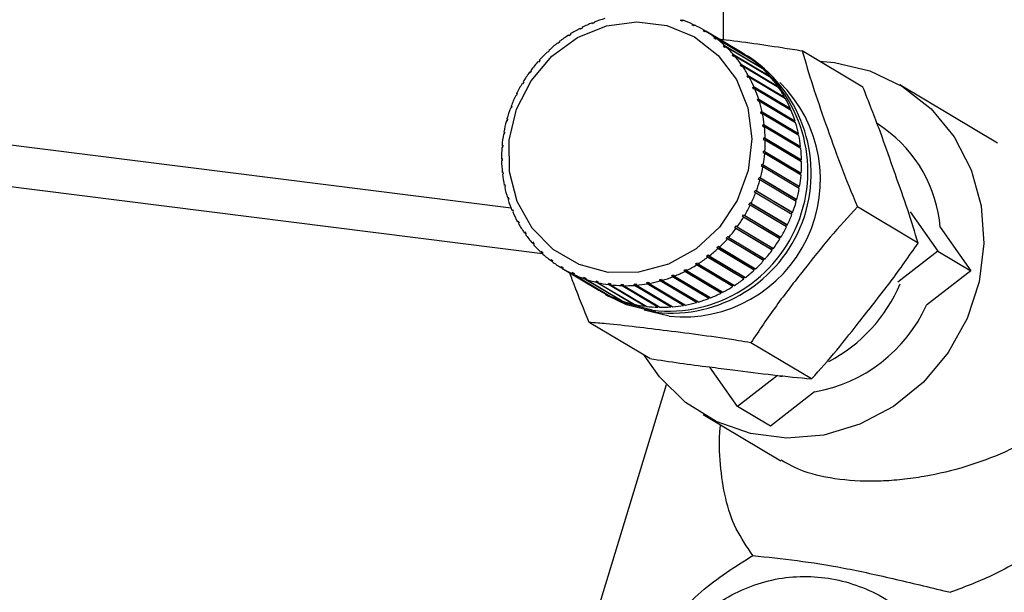
# Paper-space layout 'Blatt1' of a CAD drawing. Units: millimetres. Extents: x 0 to 5940, y 0 to 4200.
# Drawn here: x 4794 to 4832, y 2178 to 2200 of the extents above; entities that cross this region are included whole.
import ezdxf

# ---------------------------------------------------------------- set-up
doc = ezdxf.new("R2010")
doc.units = ezdxf.units.MM
doc.header["$LTSCALE"] = 10

psp = doc.layouts.new('Blatt1')

# ---------------------------------------------------------------- linework, layer by layer
at = {"color": 7, "linetype": 'Continuous', "lineweight": 30}
for p, q in [((4821.341, 2199.499), (4821.341, 2208.741)), ((4816.209, 2200.124), (4816.209, 2200.155)), ((4816.209, 2200.155), (4816.24, 2200.136)), ((4816.284, 2200.154), (4816.209, 2200.124)), ((4816.285, 2200.184), (4816.284, 2200.154)), ((4819.652, 2200.248), (4819.679, 2200.279)), ((4819.725, 2200.223), (4819.652, 2200.248)), ((4819.679, 2200.279), (4819.742, 2200.242)), ((4819.753, 2200.254), (4819.725, 2200.223)), ((4756.557, 2200.036), (4813.039, 2192.92)), ((4815.74, 2199.909), (4815.737, 2199.938)), ((4815.737, 2199.938), (4815.765, 2199.922)), ((4815.813, 2199.946), (4815.74, 2199.909)), ((4815.81, 2199.975), (4815.813, 2199.946)), ((4820.11, 2200.066), (4820.141, 2200.096)), ((4820.18, 2200.033), (4820.11, 2200.066)), ((4820.141, 2200.096), (4820.205, 2200.058)), ((4820.211, 2200.063), (4820.18, 2200.033)), ((4820.546, 2199.838), (4820.58, 2199.866)), ((4820.612, 2199.798), (4820.546, 2199.838)), ((4820.613, 2199.798), (4820.546, 2199.838)), ((4820.58, 2199.866), (4821.997, 2199.021)), ((4820.647, 2199.826), (4820.612, 2199.798)), ((4822.064, 2198.981), (4820.647, 2199.826)), ((4814.867, 2199.346), (4814.858, 2199.371)), ((4814.858, 2199.371), (4814.881, 2199.357)), ((4814.933, 2199.397), (4814.867, 2199.346)), ((4814.923, 2199.421), (4814.933, 2199.397)), ((4815.292, 2199.649), (4815.285, 2199.676)), ((4815.285, 2199.676), (4815.31, 2199.661)), ((4815.361, 2199.693), (4815.292, 2199.649)), ((4815.355, 2199.72), (4815.361, 2199.693)), ((4820.955, 2199.565), (4820.993, 2199.591)), ((4821.017, 2199.518), (4820.955, 2199.565)), ((4821.025, 2199.524), (4820.955, 2199.565)), ((4820.993, 2199.591), (4822.41, 2198.746)), ((4821.055, 2199.544), (4821.017, 2199.518)), ((4822.472, 2198.699), (4821.055, 2199.544)), ((4814.471, 2199.004), (4814.459, 2199.025)), ((4814.459, 2199.025), (4814.481, 2199.012)), ((4814.532, 2199.06), (4814.471, 2199.004)), ((4814.519, 2199.082), (4814.532, 2199.06)), ((4821.335, 2199.251), (4821.375, 2199.274)), ((4821.392, 2199.197), (4821.335, 2199.251)), ((4821.408, 2199.207), (4821.335, 2199.251)), ((4821.375, 2199.274), (4822.792, 2198.429)), ((4821.432, 2199.22), (4821.392, 2199.197)), ((4822.849, 2198.375), (4821.432, 2199.22)), ((4821.997, 2199.021), (4821.997, 2199.021)), ((4826.781, 2197.648), (4824.409, 2199.063)), ((4754.94, 2198.611), (4814.262, 2191.137)), ((4814.108, 2198.624), (4814.092, 2198.643)), ((4814.092, 2198.643), (4814.113, 2198.631)), ((4814.163, 2198.687), (4814.108, 2198.624)), ((4814.147, 2198.705), (4814.163, 2198.687)), ((4821.68, 2198.897), (4821.723, 2198.917)), ((4821.731, 2198.838), (4821.68, 2198.897)), ((4821.758, 2198.85), (4821.68, 2198.897)), ((4821.723, 2198.917), (4823.14, 2198.072)), ((4821.774, 2198.858), (4821.731, 2198.838)), ((4823.192, 2198.013), (4821.774, 2198.858)), ((4822.394, 2198.784), (4822.266, 2198.861)), ((4822.41, 2198.746), (4822.405, 2198.739)), ((4813.779, 2198.212), (4813.761, 2198.228)), ((4813.761, 2198.228), (4813.782, 2198.216)), ((4813.829, 2198.279), (4813.779, 2198.212)), ((4813.811, 2198.295), (4813.829, 2198.279)), ((4821.988, 2198.508), (4822.033, 2198.525)), ((4822.033, 2198.443), (4821.988, 2198.508)), ((4822.071, 2198.458), (4821.988, 2198.508)), ((4822.033, 2198.525), (4823.451, 2197.68)), ((4822.078, 2198.461), (4822.033, 2198.443)), ((4823.496, 2197.616), (4822.078, 2198.461)), ((4822.792, 2198.429), (4822.781, 2198.416)), ((4813.533, 2197.843), (4813.49, 2197.772)), ((4813.512, 2197.855), (4813.533, 2197.843)), ((4822.256, 2198.087), (4822.303, 2198.101)), ((4822.294, 2198.018), (4822.256, 2198.087)), ((4823.686, 2197.234), (4822.256, 2198.087)), ((4822.341, 2198.032), (4822.294, 2198.018)), ((4822.303, 2198.101), (4823.72, 2197.256)), ((4823.759, 2197.187), (4822.341, 2198.032)), ((4823.14, 2198.072), (4823.122, 2198.055)), ((4813.49, 2197.772), (4813.469, 2197.784)), ((4813.469, 2197.784), (4813.49, 2197.772)), ((4822.48, 2197.639), (4822.53, 2197.649)), ((4822.512, 2197.566), (4822.48, 2197.639)), ((4823.911, 2196.786), (4822.48, 2197.639)), ((4822.561, 2197.576), (4822.512, 2197.566)), ((4822.53, 2197.649), (4823.947, 2196.804)), ((4823.978, 2196.731), (4822.561, 2197.576)), ((4823.451, 2197.68), (4823.423, 2197.659)), ((4832.04, 2195.458), (4828.221, 2197.736)), ((4813.242, 2197.306), (4813.22, 2197.315)), ((4813.278, 2197.381), (4813.242, 2197.306)), ((4813.256, 2197.39), (4813.278, 2197.381)), ((4813.276, 2197.378), (4813.256, 2197.39)), ((4822.66, 2197.167), (4822.711, 2197.174)), ((4822.684, 2197.09), (4822.66, 2197.167)), ((4824.09, 2196.314), (4822.66, 2197.167)), ((4822.735, 2197.098), (4822.684, 2197.09)), ((4822.711, 2197.174), (4824.128, 2196.329)), ((4824.152, 2196.253), (4822.735, 2197.098)), ((4823.72, 2197.256), (4823.686, 2197.234)), ((4823.686, 2197.234), (4823.689, 2197.229)), ((4813.038, 2196.82), (4813.014, 2196.826)), ((4813.067, 2196.898), (4813.038, 2196.82)), ((4813.043, 2196.903), (4813.067, 2196.898)), ((4813.064, 2196.891), (4813.043, 2196.903)), ((4822.793, 2196.676), (4822.845, 2196.68)), ((4822.81, 2196.597), (4822.793, 2196.676)), ((4824.223, 2195.824), (4822.793, 2196.676)), ((4822.845, 2196.68), (4824.262, 2195.834)), ((4823.947, 2196.804), (4823.911, 2196.786)), ((4823.911, 2196.786), (4823.919, 2196.767)), ((4812.88, 2196.319), (4812.854, 2196.321)), ((4812.876, 2196.401), (4812.901, 2196.399)), ((4812.898, 2196.388), (4812.876, 2196.401)), ((4812.901, 2196.399), (4812.88, 2196.319)), ((4822.861, 2196.601), (4822.81, 2196.597)), ((4824.279, 2195.756), (4822.861, 2196.601)), ((4824.128, 2196.329), (4824.09, 2196.314)), ((4824.09, 2196.314), (4824.1, 2196.284)), ((4812.757, 2195.886), (4812.783, 2195.889)), ((4822.878, 2196.172), (4822.93, 2196.171)), ((4822.887, 2196.091), (4822.878, 2196.172)), ((4824.308, 2195.319), (4822.878, 2196.172)), ((4822.939, 2196.09), (4822.887, 2196.091)), ((4822.93, 2196.171), (4824.347, 2195.326)), ((4824.356, 2195.245), (4822.939, 2196.09)), ((4827.614, 2196.025), (4827.332, 2196.222)), ((4812.769, 2195.808), (4812.743, 2195.805)), ((4822.914, 2195.658), (4822.967, 2195.653)), ((4822.915, 2195.576), (4822.914, 2195.658)), ((4824.344, 2194.805), (4822.914, 2195.658)), ((4822.968, 2195.571), (4822.915, 2195.576)), ((4822.967, 2195.653), (4824.384, 2194.808)), ((4824.385, 2194.726), (4822.968, 2195.571)), ((4824.262, 2195.834), (4824.223, 2195.824)), ((4824.223, 2195.824), (4824.232, 2195.784)), ((4812.707, 2195.29), (4812.68, 2195.284)), ((4812.687, 2195.365), (4812.713, 2195.372)), ((4812.711, 2195.351), (4812.687, 2195.365)), ((4812.713, 2195.372), (4812.707, 2195.29)), ((4822.895, 2195.058), (4822.901, 2195.14)), ((4822.901, 2195.14), (4822.953, 2195.131)), ((4824.331, 2194.287), (4822.901, 2195.14)), ((4822.953, 2195.131), (4824.371, 2194.286)), ((4824.347, 2195.326), (4824.308, 2195.319)), ((4824.308, 2195.319), (4824.314, 2195.271)), ((4812.666, 2194.843), (4812.692, 2194.854)), ((4812.693, 2194.827), (4812.666, 2194.843)), ((4812.693, 2194.772), (4812.667, 2194.761)), ((4812.692, 2194.854), (4812.693, 2194.772)), ((4822.947, 2195.049), (4822.895, 2195.058)), ((4824.364, 2194.204), (4822.947, 2195.049)), ((4824.384, 2194.808), (4824.344, 2194.805)), ((4824.344, 2194.805), (4824.345, 2194.75)), ((4822.876, 2194.528), (4822.825, 2194.541)), ((4822.839, 2194.622), (4822.891, 2194.61)), ((4824.269, 2193.769), (4822.839, 2194.622)), ((4824.293, 2193.683), (4822.876, 2194.528)), ((4822.891, 2194.61), (4824.308, 2193.765)), ((4812.694, 2194.324), (4812.721, 2194.339)), ((4812.724, 2194.306), (4812.694, 2194.324)), ((4812.73, 2194.258), (4812.703, 2194.244)), ((4812.721, 2194.339), (4812.73, 2194.258)), ((4822.706, 2194.03), (4822.728, 2194.11)), ((4822.757, 2194.014), (4822.706, 2194.03)), ((4822.728, 2194.11), (4822.779, 2194.094)), ((4824.158, 2193.258), (4822.728, 2194.11)), ((4824.174, 2193.169), (4822.757, 2194.014)), ((4822.779, 2194.094), (4824.196, 2193.249)), ((4824.331, 2194.287), (4824.326, 2194.226)), ((4824.371, 2194.286), (4824.331, 2194.287)), ((4812.772, 2193.814), (4812.798, 2193.833)), ((4812.806, 2193.794), (4812.772, 2193.814)), ((4812.814, 2193.754), (4812.789, 2193.735)), ((4812.798, 2193.833), (4812.814, 2193.754)), ((4822.541, 2193.532), (4822.57, 2193.609)), ((4822.57, 2193.609), (4822.619, 2193.589)), ((4824, 2192.757), (4822.57, 2193.609)), ((4822.619, 2193.589), (4824.037, 2192.744)), ((4824.269, 2193.769), (4824.258, 2193.705)), ((4824.308, 2193.765), (4824.269, 2193.769)), ((4812.899, 2193.317), (4812.923, 2193.339)), ((4812.938, 2193.294), (4812.899, 2193.317)), ((4812.923, 2193.339), (4812.947, 2193.263)), ((4812.947, 2193.263), (4812.923, 2193.241)), ((4822.59, 2193.511), (4822.541, 2193.532)), ((4824.008, 2192.666), (4822.59, 2193.511)), ((4824.158, 2193.258), (4824.14, 2193.19)), ((4824.196, 2193.249), (4824.158, 2193.258)), ((4813.072, 2192.838), (4813.096, 2192.864)), ((4813.119, 2192.81), (4813.072, 2192.838)), ((4813.096, 2192.864), (4813.127, 2192.791)), ((4822.33, 2193.049), (4822.366, 2193.124)), ((4822.378, 2193.025), (4822.33, 2193.049)), ((4822.366, 2193.124), (4822.414, 2193.1)), ((4823.796, 2192.271), (4822.366, 2193.124)), ((4823.795, 2192.18), (4822.378, 2193.025)), ((4822.414, 2193.1), (4823.831, 2192.255)), ((4828.936, 2191.547), (4826.564, 2192.961)), ((4813.127, 2192.791), (4813.104, 2192.765)), ((4822.075, 2192.587), (4822.118, 2192.658)), ((4822.121, 2192.559), (4822.075, 2192.587)), ((4823.505, 2191.734), (4822.075, 2192.587)), ((4822.118, 2192.658), (4822.164, 2192.631)), ((4823.538, 2191.714), (4822.121, 2192.559)), ((4822.164, 2192.631), (4823.581, 2191.786)), ((4824, 2192.757), (4823.974, 2192.686)), ((4824.037, 2192.744), (4824, 2192.757)), ((4828.628, 2192.772), (4829.706, 2191.229)), ((4813.292, 2192.382), (4813.314, 2192.412)), ((4813.349, 2192.348), (4813.292, 2192.382)), ((4813.314, 2192.412), (4813.352, 2192.343)), ((4813.352, 2192.343), (4813.33, 2192.313)), ((4821.779, 2192.15), (4821.828, 2192.217)), ((4821.823, 2192.119), (4821.779, 2192.15)), ((4823.209, 2191.298), (4821.779, 2192.15)), ((4823.24, 2191.274), (4821.823, 2192.119)), ((4821.828, 2192.217), (4821.872, 2192.186)), ((4821.872, 2192.186), (4823.289, 2191.341)), ((4823.796, 2192.271), (4823.761, 2192.2)), ((4823.831, 2192.255), (4823.796, 2192.271)), ((4829.801, 2192.17), (4830.995, 2190.46)), ((4813.555, 2191.954), (4813.575, 2191.986)), ((4813.617, 2191.917), (4813.555, 2191.954)), ((4813.575, 2191.986), (4813.62, 2191.922)), ((4813.62, 2191.922), (4813.6, 2191.889)), ((4821.445, 2191.743), (4821.5, 2191.805)), ((4821.486, 2191.709), (4821.445, 2191.743)), ((4822.875, 2190.891), (4821.445, 2191.743)), ((4822.903, 2190.864), (4821.486, 2191.709)), ((4821.5, 2191.805), (4821.541, 2191.771)), ((4821.541, 2191.771), (4822.959, 2190.926)), ((4823.548, 2191.805), (4823.505, 2191.734)), ((4823.505, 2191.734), (4823.538, 2191.714)), ((4813.859, 2191.556), (4813.876, 2191.592)), ((4813.921, 2191.519), (4813.859, 2191.556)), ((4813.876, 2191.592), (4813.928, 2191.533)), ((4813.928, 2191.533), (4813.91, 2191.497)), ((4821.076, 2191.37), (4821.136, 2191.426)), ((4821.114, 2191.333), (4821.076, 2191.37)), ((4822.506, 2190.517), (4821.076, 2191.37)), ((4822.531, 2190.488), (4821.114, 2191.333)), ((4821.136, 2191.426), (4821.175, 2191.389)), ((4821.175, 2191.389), (4822.592, 2190.544)), ((4823.256, 2191.361), (4823.209, 2191.298)), ((4823.209, 2191.298), (4823.24, 2191.274)), ((4814.201, 2191.194), (4814.216, 2191.233)), ((4814.264, 2191.157), (4814.201, 2191.194)), ((4814.216, 2191.233), (4814.273, 2191.179)), ((4814.273, 2191.179), (4814.258, 2191.141)), ((4814.578, 2190.871), (4814.59, 2190.912)), ((4814.59, 2190.912), (4814.652, 2190.865)), ((4820.675, 2191.033), (4820.74, 2191.084)), ((4820.71, 2190.993), (4820.675, 2191.033)), ((4822.105, 2190.18), (4820.675, 2191.033)), ((4822.128, 2190.148), (4820.71, 2190.993)), ((4820.74, 2191.084), (4820.775, 2191.044)), ((4820.775, 2191.044), (4822.193, 2190.199)), ((4822.925, 2190.946), (4822.875, 2190.891)), ((4822.875, 2190.891), (4822.903, 2190.864)), ((4829.706, 2191.229), (4828.145, 2190.018)), ((4829.706, 2191.229), (4830.995, 2190.46)), ((4814.643, 2190.832), (4814.578, 2190.871)), ((4814.652, 2190.865), (4814.64, 2190.824)), ((4814.987, 2190.589), (4814.995, 2190.632)), ((4815.053, 2190.549), (4814.987, 2190.589)), ((4814.995, 2190.632), (4815.062, 2190.592)), ((4815.062, 2190.592), (4815.053, 2190.549)), ((4815.053, 2190.549), (4816.471, 2189.703)), ((4819.795, 2190.484), (4819.868, 2190.521)), ((4819.868, 2190.521), (4819.896, 2190.477)), ((4820.247, 2190.737), (4820.316, 2190.781)), ((4820.279, 2190.695), (4820.247, 2190.737)), ((4821.677, 2189.884), (4820.247, 2190.737)), ((4821.696, 2189.85), (4820.279, 2190.695)), ((4820.316, 2190.781), (4820.348, 2190.739)), ((4820.348, 2190.739), (4821.765, 2189.894)), ((4822.557, 2190.565), (4822.506, 2190.517)), ((4822.506, 2190.517), (4822.531, 2190.488)), ((4815.422, 2190.351), (4815.427, 2190.396)), ((4816.84, 2189.506), (4815.422, 2190.351)), ((4815.427, 2190.396), (4815.498, 2190.363)), ((4815.497, 2190.355), (4815.427, 2190.396)), ((4815.498, 2190.363), (4815.493, 2190.318)), ((4815.493, 2190.318), (4816.91, 2189.473)), ((4815.881, 2190.161), (4815.883, 2190.207)), ((4817.298, 2189.316), (4815.881, 2190.161)), ((4815.883, 2190.207), (4815.956, 2190.182)), ((4815.956, 2190.164), (4815.883, 2190.207)), ((4815.956, 2190.182), (4815.954, 2190.135)), ((4815.954, 2190.135), (4817.372, 2189.29)), ((4818.838, 2190.116), (4818.915, 2190.138)), ((4818.915, 2190.138), (4818.937, 2190.091)), ((4819.324, 2190.276), (4819.399, 2190.306)), ((4819.349, 2190.23), (4819.324, 2190.276)), ((4820.754, 2189.423), (4819.324, 2190.276)), ((4820.766, 2189.385), (4819.349, 2190.23)), ((4819.399, 2190.306), (4819.424, 2190.26)), ((4819.424, 2190.26), (4820.841, 2189.415)), ((4819.823, 2190.44), (4819.795, 2190.484)), ((4821.225, 2189.631), (4819.795, 2190.484)), ((4821.241, 2189.595), (4819.823, 2190.44)), ((4819.896, 2190.477), (4821.313, 2189.632)), ((4822.157, 2190.22), (4822.105, 2190.18)), ((4822.105, 2190.18), (4822.128, 2190.148)), ((4830.995, 2190.46), (4829.262, 2189.117)), ((4816.356, 2190.066), (4816.432, 2190.049)), ((4816.358, 2190.019), (4816.356, 2190.066)), ((4816.433, 2190.02), (4816.356, 2190.066)), ((4817.775, 2189.174), (4816.358, 2190.019)), ((4816.432, 2190.049), (4816.434, 2190.001)), ((4816.434, 2190.001), (4817.851, 2189.156)), ((4816.849, 2189.927), (4816.844, 2189.975)), ((4816.926, 2189.926), (4816.844, 2189.975)), ((4818.267, 2189.082), (4816.849, 2189.927)), ((4816.922, 2189.965), (4816.927, 2189.917)), ((4816.927, 2189.917), (4818.345, 2189.072)), ((4817.34, 2189.934), (4817.419, 2189.932)), ((4817.35, 2189.886), (4817.34, 2189.934)), ((4818.77, 2189.082), (4817.34, 2189.934)), ((4818.767, 2189.041), (4817.35, 2189.886)), ((4817.419, 2189.932), (4817.429, 2189.884)), ((4817.429, 2189.884), (4818.846, 2189.039)), ((4817.842, 2189.944), (4817.921, 2189.951)), ((4817.855, 2189.896), (4817.842, 2189.944)), ((4819.272, 2189.092), (4817.842, 2189.944)), ((4819.272, 2189.051), (4817.855, 2189.896)), ((4817.921, 2189.951), (4817.934, 2189.902)), ((4817.934, 2189.902), (4819.351, 2189.057)), ((4818.342, 2190.005), (4818.421, 2190.019)), ((4818.36, 2189.957), (4818.342, 2190.005)), ((4819.772, 2189.152), (4818.342, 2190.005)), ((4819.777, 2189.112), (4818.36, 2189.957)), ((4818.421, 2190.019), (4818.438, 2189.971)), ((4818.438, 2189.971), (4819.856, 2189.126)), ((4818.859, 2190.069), (4818.838, 2190.116)), ((4820.268, 2189.263), (4818.838, 2190.116)), ((4820.276, 2189.224), (4818.859, 2190.069)), ((4818.937, 2190.091), (4820.354, 2189.246)), ((4821.727, 2189.916), (4821.677, 2189.884)), ((4821.677, 2189.884), (4821.696, 2189.85)), ((4816.718, 2189.556), (4816.847, 2189.479)), ((4816.843, 2189.513), (4816.84, 2189.506)), ((4820.798, 2189.441), (4820.754, 2189.423)), ((4820.754, 2189.423), (4820.766, 2189.385)), ((4821.273, 2189.656), (4821.225, 2189.631)), ((4821.225, 2189.631), (4821.241, 2189.595)), ((4817.304, 2189.331), (4817.298, 2189.316)), ((4817.782, 2189.198), (4817.775, 2189.174)), ((4818.272, 2189.115), (4818.267, 2189.082)), ((4818.77, 2189.082), (4818.767, 2189.041)), ((4818.775, 2189.081), (4818.77, 2189.082)), ((4819.291, 2189.093), (4819.272, 2189.092)), ((4819.272, 2189.092), (4819.272, 2189.051)), ((4819.803, 2189.158), (4819.772, 2189.152)), ((4819.772, 2189.152), (4819.777, 2189.112)), ((4820.307, 2189.274), (4820.268, 2189.263)), ((4820.268, 2189.263), (4820.276, 2189.224)), ((4819.218, 2188.692), (4818.232, 2188.927)), ((4818.463, 2187.036), (4816.091, 2188.45)), ((4824.777, 2186.24), (4822.405, 2187.655)), ((4821.88, 2185.162), (4820.802, 2186.705)), ((4823.442, 2186.373), (4821.88, 2185.162)), ((4823.728, 2186.344), (4823.537, 2186.316)), ((4819.102, 2186.013), (4814.747, 2171.716)), ((4824.895, 2185.733), (4823.168, 2184.394)), ((4823.168, 2184.394), (4821.88, 2185.162)), ((4820.539, 2184.852), (4823.576, 2183.041))]:
    psp.add_line(p, q, dxfattribs=at)
at = {"color": 7, "linetype": 'Continuous', "lineweight": 30, "flags": 128}
for points in [[(4816.831, 2190.405), (4815.695, 2190.705), (4814.684, 2191.293), (4813.861, 2192.131), (4813.28, 2193.167), (4812.975, 2194.337), (4812.966, 2195.566), (4813.254, 2196.777), (4813.821, 2197.895), (4814.63, 2198.848), (4815.632, 2199.578), (4816.763, 2200.037), (4817.952, 2200.198), (4819.124, 2200.051), (4820.206, 2199.603), (4821.13, 2198.885), (4821.838, 2197.94), (4822.285, 2196.828), (4822.443, 2195.619), (4822.302, 2194.39), (4821.871, 2193.216), (4821.178, 2192.172), (4820.265, 2191.324), (4819.19, 2190.725), (4818.021, 2190.412), (4816.831, 2190.405)], [(4825.085, 2198.66), (4825.666, 2198.612), (4827.052, 2198.284), (4828.328, 2197.67), (4829.443, 2196.795), (4830.351, 2195.695), (4831.014, 2194.415), (4831.406, 2193.007), (4831.51, 2191.528), (4831.322, 2190.04), (4830.85, 2188.604), (4830.113, 2187.277), (4829.141, 2186.115), (4827.975, 2185.165), (4826.661, 2184.466), (4825.254, 2184.047), (4823.811, 2183.924), (4822.392, 2184.103), (4821.054, 2184.576), (4819.852, 2185.324), (4818.835, 2186.317), (4818.235, 2187.172)], [(4818.563, 2188.923), (4817.42, 2189.213), (4816.59, 2189.635)], [(4818.692, 2188.846), (4817.549, 2189.136), (4816.847, 2189.479)]]:
    psp.add_lwpolyline(points, dxfattribs=at)
at = {"color": 7, "linetype": 'Continuous', "lineweight": 30}
for centre, radius, start, end in [((4818.225, 2195.14), 5.404, 111.899, 116.5411), ((4818.186, 2195.239), 5.299, 106.3275, 111.0311), ((4818.167, 2195.791), 4.736, 65.3726, 70.4418), ((4818.271, 2195.051), 5.505, 117.3978, 121.9831), ((4818.175, 2195.808), 4.717, 59.3449, 64.4278), ((4818.174, 2195.807), 4.718, 53.3168, 58.3988), ((4818.367, 2194.912), 5.674, 128.2031, 132.6967), ((4818.319, 2194.973), 5.596, 122.8297, 127.3651), ((4818.161, 2195.791), 4.739, 47.3053, 52.3722), ((4818.409, 2194.866), 5.736, 133.5276, 137.9887), ((4818.134, 2195.761), 4.78, 41.3268, 46.365), ((4819.592, 2194.962), 4.718, 53.3168, 58.3988), ((4818.442, 2194.837), 5.78, 138.8145, 143.2533), ((4819.17, 2194.35), 5.461, 263.622, 57.1066), ((4819.293, 2194.281), 5.468, 263.6854, 55.448), ((4818.089, 2195.723), 4.838, 35.3957, 40.3931), ((4819.579, 2194.946), 4.739, 47.3053, 52.3722), ((4818.46, 2194.824), 5.802, 144.0759, 148.5032), ((4818.028, 2195.68), 4.913, 29.5241, 34.4708), ((4819.551, 2194.916), 4.78, 41.3268, 46.365), ((4819.765, 2194.023), 5.359, 264.1379, 45.2355), ((4817.951, 2195.638), 5.001, 23.721, 28.6096), ((4819.506, 2194.878), 4.838, 35.3957, 40.3931), ((4818.461, 2194.823), 5.803, 149.3246, 153.7512), ((4817.861, 2195.599), 5.099, 17.9922, 22.818), ((4819.445, 2194.835), 4.913, 29.5241, 34.4708), ((4818.442, 2194.832), 5.783, 154.5736, 159.0107), ((4817.762, 2195.568), 5.203, 12.3404, 17.1014), ((4819.369, 2194.793), 5.001, 23.721, 28.6096), ((4818.404, 2194.846), 5.742, 159.836, 164.2942), ((4819.279, 2194.754), 5.099, 17.9922, 22.818), ((4818.346, 2194.862), 5.682, 165.1245, 169.6142), ((4817.657, 2195.545), 5.31, 6.765, 11.4618), ((4817.552, 2195.534), 5.415, 1.2626, 5.8983), ((4819.179, 2194.722), 5.203, 12.3404, 17.1014), ((4824.531, 2191.728), 5.289, 4.7858, 54.338), ((4818.27, 2194.875), 5.605, 170.4513, 174.9818), ((4817.453, 2195.532), 5.515, 355.8274, 0.4071), ((4819.074, 2194.7), 5.31, 6.765, 11.4618), ((4818.181, 2194.882), 5.515, 175.8274, 180.4071), ((4818.97, 2194.689), 5.415, 1.2626, 5.8983), ((4818.081, 2194.881), 5.415, 181.2626, 185.8983), ((4817.363, 2195.539), 5.605, 350.4513, 354.9818), ((4817.288, 2195.553), 5.682, 345.1245, 349.6142), ((4818.87, 2194.687), 5.515, 355.8274, 0.4071), ((4817.976, 2194.869), 5.31, 186.765, 191.4618), ((4817.23, 2195.568), 5.742, 339.836, 344.2942), ((4818.78, 2194.694), 5.605, 350.4513, 354.9818), ((4817.872, 2194.847), 5.203, 192.3404, 197.1014), ((4818.705, 2194.708), 5.682, 345.1245, 349.6142), ((4817.772, 2194.816), 5.099, 197.9922, 202.818), ((4817.191, 2195.583), 5.783, 334.5736, 339.0107), ((4817.173, 2195.591), 5.803, 329.3246, 333.7512), ((4818.647, 2194.723), 5.742, 339.836, 344.2942), ((4817.682, 2194.777), 5.001, 203.721, 208.6096), ((4817.173, 2195.591), 5.802, 324.0759, 328.5032), ((4818.608, 2194.738), 5.783, 334.5736, 339.0107), ((4817.605, 2194.734), 4.913, 209.5241, 214.4708), ((4817.192, 2195.577), 5.78, 318.8145, 323.2533), ((4818.59, 2194.746), 5.803, 329.3246, 333.7512), ((4817.544, 2194.692), 4.838, 215.3957, 220.3931), ((4817.224, 2195.548), 5.736, 313.5276, 317.9887), ((4818.591, 2194.746), 5.802, 324.0759, 328.5032), ((4817.5, 2194.653), 4.78, 221.3268, 226.365), ((4817.266, 2195.503), 5.674, 308.2031, 312.6967), ((4818.609, 2194.732), 5.78, 318.8145, 323.2533), ((4817.472, 2194.624), 4.739, 227.3053, 232.3722), ((4817.314, 2195.441), 5.596, 302.8297, 307.3651), ((4817.459, 2194.607), 4.718, 233.3168, 238.3988), ((4817.458, 2194.606), 4.717, 239.3449, 244.4278), ((4817.363, 2195.364), 5.505, 297.3978, 301.9831), ((4818.641, 2194.703), 5.736, 313.5276, 317.9887), ((4817.466, 2194.624), 4.736, 245.3726, 250.4418), ((4817.479, 2194.66), 4.775, 251.3827, 256.4245), ((4817.447, 2195.176), 5.299, 286.3275, 291.0311), ((4817.408, 2195.274), 5.404, 291.899, 296.5411), ((4818.731, 2194.596), 5.596, 302.8297, 307.3651), ((4818.683, 2194.658), 5.674, 308.2031, 312.6967), ((4817.491, 2194.715), 4.831, 257.3591, 262.3613), ((4817.501, 2194.788), 4.904, 263.2873, 268.2398), ((4817.502, 2194.874), 4.991, 269.1555, 274.0506), ((4817.495, 2194.971), 5.088, 274.9549, 279.7875), ((4817.476, 2195.073), 5.192, 280.6797, 285.4476), ((4818.78, 2194.519), 5.505, 297.3978, 301.9831), ((4822.575, 2192.363), 6.154, 297.8302, 337.0242), ((4818.876, 2193.761), 4.717, 239.3449, 244.4278), ((4818.884, 2193.779), 4.736, 245.3726, 250.4418), ((4818.864, 2194.331), 5.299, 286.3275, 291.0311), ((4818.826, 2194.429), 5.404, 291.899, 296.5411), ((4818.896, 2193.815), 4.775, 251.3827, 256.4245), ((4818.909, 2193.87), 4.831, 257.3591, 262.3613), ((4818.918, 2193.943), 4.904, 263.2873, 268.2398), ((4818.92, 2194.029), 4.991, 269.1555, 274.0506), ((4818.912, 2194.126), 5.088, 274.9549, 279.7875), ((4818.894, 2194.228), 5.192, 280.6797, 285.4476), ((4823.873, 2191.561), 5.917, 279.9513, 335.6083)]:
    psp.add_arc(centre, radius, start, end, dxfattribs=at)
for points, knots in [([(4821.071, 2199.534), (4821.095, 2199.532), (4821.906, 2199.44), (4823.035, 2199.285), (4824.149, 2199.105), (4824.409, 2199.063)], [0, 0, 0, 0, 0.02223, 0.771501, 1, 1, 1, 1]), ([(4824.409, 2199.063), (4824.541, 2198.611), (4824.808, 2197.695), (4825.338, 2196.184), (4825.892, 2194.612), (4826.339, 2193.514), (4826.564, 2192.961)], [0, 0, 0, 0, 0.235328, 0.476818, 0.736465, 1, 1, 1, 1]), ([(4828.936, 2191.547), (4828.807, 2191.974), (4828.545, 2192.841), (4828.009, 2194.33), (4827.466, 2195.912), (4827.01, 2197.068), (4826.781, 2197.648)], [0, 0, 0, 0, 0.220445, 0.446732, 0.722276, 1, 1, 1, 1]), ([(4826.564, 2192.961), (4826.207, 2192.571), (4825.482, 2191.78), (4824.445, 2190.466), (4823.372, 2189.099), (4822.729, 2188.139), (4822.405, 2187.655)], [0, 0, 0, 0, 0.235328, 0.476818, 0.736465, 1, 1, 1, 1]), ([(4824.777, 2186.24), (4825.108, 2186.61), (4825.778, 2187.36), (4826.773, 2188.655), (4827.881, 2190.03), (4828.584, 2191.04), (4828.936, 2191.547)], [0, 0, 0, 0, 0.220445, 0.446732, 0.722276, 1, 1, 1, 1]), ([(4816.091, 2188.45), (4815.886, 2188.945), (4815.611, 2189.61), (4815.376, 2190.263), (4815.315, 2190.431)], [0, 0, 0, 0, 0.743218, 1, 1, 1, 1]), ([(4822.405, 2187.655), (4822.242, 2187.682), (4821.126, 2187.866), (4819.226, 2188.109), (4817.254, 2188.354), (4816.311, 2188.432), (4816.091, 2188.45)], [0, 0, 0, 0, 0.072828, 0.499865, 0.883122, 1, 1, 1, 1]), ([(4836.531, 2187.358), (4836.326, 2186.913), (4836.022, 2186.251), (4835.414, 2185.516), (4834.91, 2185.011), (4834.329, 2184.535), (4833.709, 2184.109), (4833.031, 2183.718), (4832.095, 2183.262), (4830.842, 2182.793), (4829.464, 2182.459), (4828.331, 2182.299), (4827.219, 2182.218), (4825.848, 2182.272), (4824.468, 2182.572), (4823.865, 2182.907), (4823.587, 2183.062)], [0, 0, 0, 0, 0.101778, 0.151245, 0.207125, 0.257267, 0.314472, 0.368386, 0.422109, 0.528333, 0.631081, 0.682255, 0.729882, 0.824479, 0.918993, 1, 1, 1, 1]), ([(4838.691, 2187.344), (4838.688, 2187.282), (4838.647, 2186.548), (4838.2, 2185.239), (4837.395, 2183.509), (4836.297, 2181.987), (4835.012, 2180.661), (4833.556, 2179.53), (4831.973, 2178.572), (4830.786, 2178.121), (4830.204, 2177.9)], [0, 0, 0, 0, 0.013769, 0.161771, 0.309322, 0.454128, 0.596019, 0.734575, 0.86969, 1, 1, 1, 1]), ([(4818.463, 2187.036), (4818.853, 2186.975), (4819.643, 2186.852), (4820.707, 2186.718), (4821.916, 2186.566), (4823.295, 2186.386), (4824.281, 2186.289), (4824.777, 2186.24)], [0, 0, 0, 0, 0.1761084, 0.3564496, 0.5001477, 0.7489466, 1, 1, 1, 1]), ([(4822.483, 2179.336), (4822.25, 2179.678), (4821.778, 2180.372), (4821.383, 2181.571), (4821.195, 2182.894), (4821.149, 2183.858), (4821.218, 2184.408), (4821.223, 2184.444)], [0, 0, 0, 0, 0.235959, 0.478627, 0.727941, 0.982122, 1, 1, 1, 1]), ([(4818.339, 2175.11), (4818.468, 2175.352), (4819.02, 2176.39), (4820.358, 2178.014), (4821.789, 2178.905), (4822.483, 2179.337)], [0, 0, 0, 0, 0.135659, 0.58075, 1, 1, 1, 1]), ([(4822.483, 2179.336), (4823.048, 2179.277), (4824.151, 2179.16), (4825.992, 2178.88), (4828.09, 2178.409), (4829.494, 2178.071), (4830.204, 2177.9)], [0, 0, 0, 0, 0.257971, 0.504136, 0.749444, 1, 1, 1, 1]), ([(4820.318, 2176.824), (4820.479, 2176.972), (4820.933, 2177.388), (4821.777, 2177.888), (4823.165, 2178.452), (4825.024, 2178.634), (4826.862, 2178.132), (4828.157, 2177.356), (4829.025, 2176.591), (4829.728, 2175.684), (4830.258, 2174.632), (4830.59, 2173.49), (4830.758, 2171.86), (4830.476, 2169.804), (4829.741, 2167.773), (4828.888, 2166.105), (4828.017, 2164.678), (4827.33, 2163.763), (4826.96, 2163.269)], [0, 0, 0, 0, 0.023986, 0.067553, 0.110829, 0.198518, 0.285725, 0.331542, 0.37405, 0.419905, 0.464966, 0.512429, 0.561697, 0.665185, 0.774174, 0.845686, 0.916704, 1, 1, 1, 1])]:
    psp.add_open_spline(points, degree=3, knots=knots, dxfattribs=at)
for points in [[(4812.783, 2195.889), (4812.781, 2195.875), (4812.776, 2195.848), (4812.771, 2195.821), (4812.769, 2195.808)], [(4822.825, 2194.541), (4822.827, 2194.554), (4822.832, 2194.582), (4822.836, 2194.609), (4822.839, 2194.622)], [(4816.844, 2189.975), (4816.857, 2189.973), (4816.882, 2189.97), (4816.908, 2189.967), (4816.922, 2189.965)]]:
    psp.add_open_spline(points, degree=3, dxfattribs=at)

doc.saveas('drawing.dxf')
